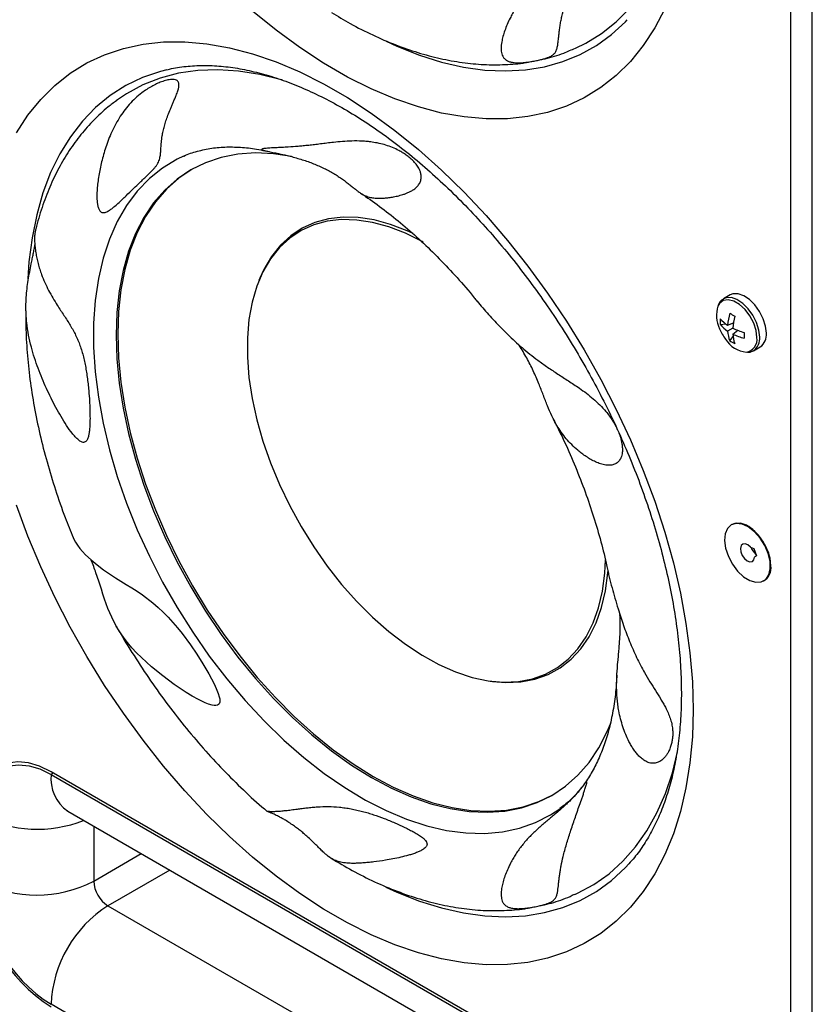
# Model space of a CAD drawing. Units: inches. Extents: x 4 to 166, y 2 to 108.
# Drawn here: x 145 to 151, y 76 to 83 of the extents above; entities that cross this region are included whole.
import ezdxf

# ---------------------------------------------------------------- set-up
doc = ezdxf.new("R2010")
doc.units = ezdxf.units.IN
doc.header["$MEASUREMENT"] = 0

msp = doc.modelspace()

# ---------------------------------------------------------------- linework, layer by layer
at = {"color": 7, "linetype": 'Continuous', "lineweight": 25, "ltscale": 10}
for p, q in [((150.7548, 71.9413), (150.7548, 92.8652)), ((150.5868, 71.8444), (150.5868, 92.7682)), ((146.4636, 81.1841), (146.4567, 81.1671)), ((150.1167, 81.0537), (150.0645, 81.0236)), ((150.0403, 80.8254), (150.0819, 80.8305)), ((150.097, 80.8198), (150.1416, 80.8376)), ((150.1374, 80.7965), (150.097, 80.7732)), ((150.1374, 80.7498), (150.1751, 80.7796)), ((150.114, 80.6979), (150.1391, 80.7314)), ((150.2976, 80.6198), (150.3498, 80.6499)), ((150.1299, 79.2706), (150.1254, 79.268)), ((150.2755, 79.0935), (150.3013, 79.0848)), ((150.3013, 79.0848), (150.3206, 79.0269)), ((150.3206, 79.0269), (150.3063, 79.0172)), ((150.3767, 78.8328), (150.3812, 78.8353)), ((148.2536, 78.0544), (148.2718, 78.0519)), ((149.261, 74.7991), (144.8416, 77.3504)), ((144.8416, 77.33), (149.261, 74.7787)), ((144.9711, 77.0438), (149.3905, 74.4925)), ((149.261, 72.9925), (144.8416, 75.5438))]:
    msp.add_line(p, q, dxfattribs=at)
at = {"color": 8, "linetype": 'Continuous', "lineweight": 25, "ltscale": 10}
for p, q in [((144.8593, 77.3402), (144.8416, 77.33)), ((145.173, 76.9272), (145.173, 76.5006)), ((145.173, 76.5006), (145.5425, 76.7139)), ((145.7635, 76.5863), (145.2835, 76.3093)), ((145.2835, 76.3093), (149.6304, 73.7999))]:
    msp.add_line(p, q, dxfattribs=at)
at = {"color": 7, "linetype": 'Continuous', "lineweight": 25, "ltscale": 10, "flags": 128}
for points in [[(148.915, 82.9697), (148.9955, 83.0092), (149.1178, 83.0848), (149.231, 83.1752), (149.3345, 83.28), (149.4278, 83.3986), (149.5105, 83.5304), (149.5821, 83.6748), (149.6424, 83.8311), (149.6909, 83.9986), (149.7104, 84.0849)], [(149.6087, 83.2774), (149.5305, 83.128), (149.4413, 82.9915), (149.3414, 82.8685), (149.2313, 82.7595), (149.1114, 82.665), (148.9824, 82.5854), (148.8447, 82.5211), (148.699, 82.4723), (148.546, 82.4393), (148.3862, 82.4223), (148.2206, 82.4213), (148.0496, 82.4362), (147.8743, 82.4672), (147.6952, 82.5139), (147.5133, 82.5762), (147.3293, 82.6538), (147.1441, 82.7465), (146.9585, 82.8536), (146.7732, 82.9749), (146.5893, 83.1097), (146.4073, 83.2574)], [(147.4435, 83.0248), (147.5282, 82.9861), (147.703, 82.9168), (147.8755, 82.8627), (148.0449, 82.824), (148.2104, 82.801), (148.3711, 82.7937), (148.5263, 82.8021), (148.6753, 82.8263), (148.8174, 82.8661), (148.9519, 82.9213), (149.078, 82.9917), (149.1954, 83.0769), (149.3033, 83.1765), (149.3171, 83.191)], [(144.5721, 82.3132), (144.6613, 82.4497), (144.7612, 82.5727), (144.8713, 82.6818), (144.9912, 82.7763), (145.1202, 82.8559), (145.2579, 82.9202), (145.4036, 82.9689), (145.5566, 83.0019), (145.7163, 83.0189), (145.882, 83.02), (146.0529, 83.005), (146.2283, 82.9741), (146.4073, 82.9274), (146.5893, 82.865), (146.7732, 82.7874), (146.9585, 82.6948), (147.1441, 82.5876), (147.3293, 82.4664), (147.5133, 82.3316), (147.6952, 82.1839), (147.8743, 82.0239), (148.0496, 81.8523), (148.2206, 81.67), (148.3862, 81.4776), (148.546, 81.2762), (148.699, 81.0665), (148.8447, 80.8496), (148.9824, 80.6263), (149.1114, 80.3977), (149.2313, 80.1648), (149.3414, 79.9286), (149.4413, 79.6903), (149.5305, 79.4508), (149.6087, 79.2112), (149.6754, 78.9727), (149.7304, 78.7362), (149.7734, 78.5028), (149.8043, 78.2736), (149.8229, 78.0496), (149.8291, 77.8317), (149.8229, 77.6211), (149.8043, 77.4185), (149.7734, 77.225), (149.7304, 77.0413), (149.6754, 76.8683), (149.6087, 76.7067), (149.5305, 76.5574), (149.4413, 76.4209), (149.3414, 76.2979), (149.2313, 76.1889), (149.1114, 76.0944), (148.9824, 76.0148), (148.8447, 75.9505), (148.699, 75.9017), (148.546, 75.8687), (148.3862, 75.8517), (148.2206, 75.8507), (148.0496, 75.8656), (147.8743, 75.8966), (147.6952, 75.9433), (147.5133, 76.0056), (147.3293, 76.0832), (147.1441, 76.1759), (146.9585, 76.283), (146.7732, 76.4043), (146.5893, 76.5391), (146.4073, 76.6868), (146.2283, 76.8468), (146.0529, 77.0183), (145.882, 77.2007), (145.7163, 77.393), (145.5566, 77.5945), (145.4036, 77.8041), (145.2579, 78.0211), (145.1202, 78.2444), (144.9912, 78.473), (144.8713, 78.7059), (144.7612, 78.942), (144.6613, 79.1804), (144.5721, 79.4198)], [(145.74, 82.8036), (145.6912, 82.7909), (145.5528, 82.7434), (145.4224, 82.6805), (145.3006, 82.6027), (145.1879, 82.5102), (145.0849, 82.4035), (144.992, 82.2832), (144.9098, 82.1497), (144.8386, 82.0038), (144.7787, 81.8461), (144.7305, 81.6774), (144.6941, 81.4984), (144.6697, 81.3101), (144.6602, 81.1801)], [(146.6361, 82.7241), (146.6326, 82.7251), (146.4633, 82.7668), (146.2979, 82.7928), (146.137, 82.8029), (145.9815, 82.7972), (145.8322, 82.7757), (145.6897, 82.7384), (145.5548, 82.6855), (145.4281, 82.6174), (145.3511, 82.5655)], [(146.7092, 82.1298), (146.5708, 82.1504), (146.4294, 82.1567), (146.2935, 82.1473), (146.164, 82.1221), (146.0417, 82.0814), (145.9273, 82.0253), (145.8216, 81.9543), (145.7252, 81.8687), (145.6387, 81.7692), (145.5626, 81.6562), (145.4974, 81.5305), (145.4434, 81.3929), (145.4012, 81.2442), (145.3708, 81.0853), (145.3525, 80.9173), (145.3464, 80.7411), (145.3525, 80.5579), (145.3708, 80.3687), (145.4012, 80.1748), (145.4434, 79.9773), (145.4973, 79.7775), (145.5626, 79.5765), (145.6386, 79.3757), (145.7252, 79.1762), (145.8216, 78.9793), (145.9273, 78.7862), (146.0417, 78.5981), (146.164, 78.4162), (146.2935, 78.2415), (146.4294, 78.0752), (146.5708, 77.9182), (146.7169, 77.7716), (146.8668, 77.6363), (147.0195, 77.513), (147.1742, 77.4026), (147.3298, 77.3057), (147.4854, 77.2229), (147.6401, 77.1548), (147.7929, 77.1017), (147.9427, 77.064), (148.0889, 77.0419), (148.2303, 77.0355), (148.3662, 77.0449), (148.4957, 77.0701), (148.618, 77.1108), (148.7323, 77.1669), (148.8381, 77.2379), (148.9345, 77.3235), (149.021, 77.4231), (149.0971, 77.5361), (149.1623, 77.6617), (149.19, 77.7274)], [(146.7092, 82.1298), (146.5708, 82.1504), (146.4294, 82.1567), (146.2935, 82.1473), (146.164, 82.1221), (146.0417, 82.0814), (145.9273, 82.0253), (145.8216, 81.9543), (145.7252, 81.8687), (145.6387, 81.7692), (145.5626, 81.6562), (145.4974, 81.5305), (145.4434, 81.3929), (145.4012, 81.2442), (145.3708, 81.0853), (145.3525, 80.9173), (145.3464, 80.7411), (145.3525, 80.5579), (145.3708, 80.3687), (145.4012, 80.1748), (145.4434, 79.9773), (145.4973, 79.7775), (145.5626, 79.5765), (145.6386, 79.3757), (145.7252, 79.1762), (145.8216, 78.9793), (145.9273, 78.7862), (146.0417, 78.5981), (146.164, 78.4162), (146.2935, 78.2415), (146.4294, 78.0752), (146.5708, 77.9182), (146.7169, 77.7716), (146.8668, 77.6363), (147.0195, 77.513), (147.1742, 77.4026), (147.3298, 77.3057), (147.4854, 77.2229), (147.6401, 77.1548), (147.7929, 77.1017), (147.9427, 77.064), (148.0889, 77.0419), (148.2303, 77.0355), (148.3662, 77.0449), (148.4957, 77.0701), (148.618, 77.1108), (148.7323, 77.1669), (148.8381, 77.2379), (148.9345, 77.3235), (149.021, 77.4231), (149.0971, 77.5361), (149.1623, 77.6617), (149.19, 77.7274)], [(145.8695, 82.1307), (145.8209, 82.1075), (145.7084, 82.0399), (145.6051, 81.9574), (145.5116, 81.8604), (145.4286, 81.7494), (145.3565, 81.6252), (145.2957, 81.4885), (145.2466, 81.3401), (145.2096, 81.181), (145.1847, 81.012), (145.1723, 80.8341), (145.1723, 80.6486), (145.1847, 80.4564), (145.2096, 80.2587), (145.2466, 80.0567), (145.2957, 79.8517), (145.3565, 79.6448), (145.4286, 79.4373), (145.5116, 79.2305), (145.6051, 79.0256), (145.7084, 78.8238), (145.8209, 78.6263), (145.942, 78.4344), (146.0709, 78.2492), (146.2068, 78.0718), (146.349, 77.9032), (146.4966, 77.7445), (146.6486, 77.5966), (146.8042, 77.4605), (146.9625, 77.3369), (147.1225, 77.2266), (147.2831, 77.1303), (147.4436, 77.0484), (147.6028, 76.9816), (147.7599, 76.9303), (147.9138, 76.8946), (148.0637, 76.8749), (148.2087, 76.8713), (148.3479, 76.8837), (148.4804, 76.9122), (148.6055, 76.9564), (148.7224, 77.0163), (148.7924, 77.0625)], [(145.9344, 82.0294), (145.8354, 81.9623), (145.739, 81.8767), (145.6525, 81.7772), (145.5764, 81.6642), (145.5112, 81.5385), (145.4573, 81.4009), (145.415, 81.2522), (145.3846, 81.0933), (145.3663, 80.9253), (145.3602, 80.7491), (145.3663, 80.5659), (145.3846, 80.3767), (145.415, 80.1828), (145.4573, 79.9853), (145.5112, 79.7855), (145.5764, 79.5845), (145.6525, 79.3837), (145.739, 79.1842), (145.8354, 78.9873), (145.9412, 78.7942), (146.0555, 78.6061), (146.1778, 78.4242), (146.3073, 78.2495), (146.4432, 78.0832), (146.5846, 77.9262), (146.7308, 77.7796), (146.8806, 77.6443), (147.0334, 77.521), (147.1881, 77.4106), (147.3437, 77.3137), (147.4993, 77.2309), (147.654, 77.1628), (147.8067, 77.1097), (147.9566, 77.072), (148.1027, 77.0499), (148.2441, 77.0435), (148.38, 77.0529), (148.5095, 77.0781), (148.6318, 77.1188), (148.7391, 77.1708)], [(147.733, 81.4635), (147.7242, 81.4684), (147.5941, 81.533), (147.4653, 81.5827), (147.3392, 81.6171), (147.2167, 81.6359), (147.0989, 81.6389), (146.9869, 81.6262), (146.8817, 81.5978), (146.7842, 81.554), (146.6953, 81.4951), (146.6156, 81.4217), (146.546, 81.3344), (146.487, 81.2341), (146.4392, 81.1215), (146.403, 80.9976), (146.3787, 80.8636), (146.3665, 80.7207), (146.3665, 80.57), (146.3787, 80.4129), (146.403, 80.2508), (146.4392, 80.0851), (146.487, 79.9173), (146.546, 79.7489), (146.6156, 79.5812), (146.6953, 79.4159), (146.7842, 79.2543), (146.8817, 79.0979), (146.9869, 78.948), (147.0989, 78.806), (147.2167, 78.6731), (147.3392, 78.5505), (147.4653, 78.4392), (147.5941, 78.3403), (147.7242, 78.2546), (147.8547, 78.1828), (147.9843, 78.1256), (148.1119, 78.0835), (148.2363, 78.0569), (148.3566, 78.0459), (148.4716, 78.0508), (148.5803, 78.0713), (148.6818, 78.1075), (148.7751, 78.1589), (148.8595, 78.2251), (148.9342, 78.3055), (148.9986, 78.3994), (149.052, 78.5061), (149.0941, 78.6244), (149.1244, 78.7535), (149.1427, 78.8921), (149.1483, 78.9972)], [(147.6543, 81.531), (147.6081, 81.5522), (147.4786, 81.6022), (147.3516, 81.6369), (147.2284, 81.6558), (147.1099, 81.6589), (146.9972, 81.646), (146.8913, 81.6175), (146.7932, 81.5734), (146.7037, 81.5141), (146.6236, 81.4403), (146.5535, 81.3525), (146.4942, 81.2515), (146.4636, 81.1841)], [(150.3981, 80.7566), (150.392, 80.8115), (150.3741, 80.8694), (150.3458, 80.926), (150.3091, 80.977), (150.2668, 81.0188), (150.222, 81.0482), (150.1781, 81.063), (150.1382, 81.0622), (150.1167, 81.0537)], [(150.4115, 79.046), (150.385, 79.1081), (150.3485, 79.1658), (150.3048, 79.215), (150.2571, 79.252), (150.2089, 79.2741), (150.1639, 79.2795), (150.1254, 79.268), (150.0962, 79.2403), (150.0784, 79.1986), (150.0735, 79.1458), (150.0817, 79.086), (150.1026, 79.0235), (150.1344, 78.963), (150.1749, 78.909), (150.221, 78.8655), (150.2694, 78.8357), (150.3164, 78.8219), (150.3585, 78.8249), (150.3927, 78.8447), (150.4164, 78.8798), (150.4279, 78.9275), (150.4262, 78.9843), (150.4115, 79.046)], [(150.4332, 78.9502), (150.4266, 79.0094), (150.4073, 79.0719), (150.3767, 79.1329), (150.3372, 79.188), (150.2916, 79.233), (150.2432, 79.2647), (150.1958, 79.2807), (150.1528, 79.2798), (150.125, 79.2678)], [(150.416, 79.0486), (150.3894, 79.1106), (150.3529, 79.1684), (150.3092, 79.2176), (150.2615, 79.2546), (150.2134, 79.2766), (150.1683, 79.2821), (150.1299, 79.2706)], [(145.013, 79.1689), (145.0177, 79.1576), (145.031, 79.1339), (145.0472, 79.1095), (145.066, 79.0848), (145.0872, 79.0598), (145.1103, 79.0352), (145.1525, 78.9951), (145.1988, 78.9565), (145.2493, 78.919), (145.3027, 78.8828), (145.3431, 78.8569), (145.3843, 78.8313), (145.426, 78.8055), (145.4679, 78.7792), (145.51, 78.7518), (145.5516, 78.7233), (145.6321, 78.6619), (145.6732, 78.6267), (145.7129, 78.5897), (145.7512, 78.551), (145.7881, 78.5107), (145.8241, 78.4686), (145.8589, 78.4253), (145.925, 78.3358), (145.9746, 78.2626), (146.0218, 78.1881), (146.0664, 78.112), (146.1076, 78.0344), (146.1249, 77.9973), (146.1402, 77.9593), (146.1487, 77.9314), (146.1517, 77.917), (146.1531, 77.9021), (146.1522, 77.8896), (146.1476, 77.8777), (146.1422, 77.8715), (146.135, 77.8673), (146.1227, 77.8644), (146.1075, 77.8647), (146.0922, 77.8673), (146.0651, 77.8753), (146.0387, 77.8857), (145.9871, 77.9105), (145.9383, 77.9375), (145.8908, 77.9665), (145.7983, 78.0284), (145.7087, 78.0948), (145.6231, 78.1648), (145.5437, 78.2371), (145.5061, 78.2748), (145.4701, 78.3136), (145.4356, 78.3542), (145.4033, 78.3963), (145.3732, 78.4403), (145.3456, 78.4861), (145.3128, 78.5502), (145.2838, 78.6182), (145.2575, 78.691), (145.2449, 78.7288), (145.2325, 78.7674), (145.2122, 78.8306), (145.1908, 78.8949), (145.1908, 78.8949)], [(150.2755, 79.0935), (150.2545, 79.1121), (150.233, 79.1211), (150.2142, 79.1192), (150.2012, 79.1066), (150.1959, 79.0853), (150.1992, 79.0586), (150.2104, 79.0307), (150.228, 79.0058), (150.2492, 78.9878), (150.2706, 78.9795), (150.2891, 78.9821), (150.3016, 78.9954), (150.3063, 79.0172)], [(150.3812, 78.8353), (150.3972, 78.8473), (150.4209, 78.8823), (150.4323, 78.93), (150.4306, 78.9868), (150.416, 79.0486)], [(148.2718, 78.0519), (148.3754, 78.0434), (148.4911, 78.0483), (148.6005, 78.069), (148.7026, 78.1054), (148.7966, 78.1571), (148.8815, 78.2237), (148.9566, 78.3046), (149.0214, 78.3991), (149.0752, 78.5064), (149.1175, 78.6255), (149.148, 78.7554), (149.1664, 78.8949), (149.168, 78.9141)], [(148.91, 76.3969), (148.9311, 76.4064), (149.0578, 76.4745), (149.1756, 76.5576), (149.284, 76.6553), (149.3825, 76.767), (149.4705, 76.8923), (149.5477, 77.0305), (149.6137, 77.1809), (149.6681, 77.3429), (149.7087, 77.5061)], [(144.8416, 77.3504), (144.7524, 77.3938), (144.6654, 77.4199), (144.5828, 77.428), (144.5065, 77.4181), (144.4385, 77.3903), (144.3804, 77.3453), (144.3336, 77.2842), (144.2994, 77.2085), (144.2785, 77.1201), (144.2715, 77.0212)], [(144.2892, 77.011), (144.296, 77.1068), (144.3162, 77.1925), (144.3494, 77.2658), (144.3947, 77.325), (144.451, 77.3686), (144.5169, 77.3956), (144.5908, 77.4052), (144.6709, 77.3973), (144.7552, 77.372), (144.8416, 77.33)], [(147.443, 76.4544), (147.5282, 76.4155), (147.703, 76.3462), (147.8755, 76.2921), (148.0449, 76.2534), (148.2104, 76.2304), (148.3711, 76.223), (148.5263, 76.2315), (148.6753, 76.2557), (148.8174, 76.2955), (148.9519, 76.3507), (149.078, 76.4211), (149.1954, 76.5063), (149.3033, 76.6059), (149.3171, 76.6204)]]:
    msp.add_lwpolyline(points, dxfattribs=at)
at = {"color": 8, "linetype": 'Continuous', "lineweight": 25, "ltscale": 10, "flags": 128}
for points in [[(150.3243, 80.7225), (150.3179, 80.7774), (150.2993, 80.8352), (150.2699, 80.8913), (150.2322, 80.9411), (150.1892, 80.9805), (150.1443, 81.0064), (150.1013, 81.0166), (150.0636, 81.0104), (150.0342, 80.9882), (150.0216, 80.9679)], [(150.3459, 80.7265), (150.3398, 80.7814), (150.3219, 80.8393), (150.2936, 80.8958), (150.2569, 80.9469), (150.2146, 80.9887), (150.1698, 81.0181), (150.1259, 81.0329), (150.086, 81.0321), (150.0645, 81.0236)]]:
    msp.add_lwpolyline(points, dxfattribs=at)
at = {"color": 7, "linetype": 'Continuous', "lineweight": 25, "ltscale": 100}
for centre, radius, start, end in [((150.2492, 80.8956), 0.2389, 162.37298, 205.8165), ((150.2819, 80.8472), 0.2426, 174.84014, 185.15986), ((150.2415, 81.0434), 0.2662, 220.9187, 237.13347), ((150.5267, 80.788), 0.4309, 163.33646, 175.76585), ((151.175, 82.7059), 2.0845, 239.40312, 240.60226), ((150.6631, 80.7636), 0.5267, 166.14493, 176.42111), ((150.3844, 80.9391), 0.38, 202.84288, 217.15174), ((150.2321, 80.9765), 0.2441, 218.24317, 236.41311), ((150.3408, 80.7884), 0.2442, 183.58972, 201.75816), ((150.3718, 81.2682), 0.5267, 243.58157, 253.85695), ((150.2581, 80.8152), 0.2057, 210.89538, 265.4516), ((150.2536, 80.8962), 0.2425, 234.84246, 245.16292), ((150.4034, 80.7632), 0.2663, 182.86947, 199.08316), ((150.3247, 81.1379), 0.4309, 244.23694, 256.66575), ((152.3087, 80.7404), 2.0834, 179.40006, 180.59994), ((150.2826, 80.7446), 0.1162, 305.37932, 5.93286), ((150.3992, 79.136), 0.1275, 200.12688, 229.59285), ((150.3168, 78.9339), 0.1175, 300.3817, 7.99076), ((145.5004, 76.562), 1.23, 182.38686, 237.61314), ((144.7311, 77.3489), 0.9565, 242.48054, 297.51946), ((145.48, 76.5503), 1.1919, 182.38686, 237.61314), ((145.4129, 76.5115), 0.2401, 182.60548, 237.39452), ((145.797, 75.5025), 0.9563, 122.4763, 177.5237)]:
    msp.add_arc(centre, radius, start, end, dxfattribs=at)
at = {"color": 8, "linetype": 'Continuous', "lineweight": 25, "ltscale": 100}
for centre, radius, start, end in [((150.2293, 80.7057), 0.0964, 277.41429, 9.98281), ((150.2293, 80.7147), 0.1172, 307.01127, 5.78239), ((145.1541, 77.299), 0.314, 174.33758, 234.35024), ((144.734, 77.8753), 0.9721, 242.7675, 291.77095)]:
    msp.add_arc(centre, radius, start, end, dxfattribs=at)
at = {"color": 7, "linetype": 'Continuous', "lineweight": 25, "ltscale": 10}
for points, knots in [([(148.7078, 82.9012), (148.7007, 82.8985), (148.6866, 82.893), (148.6603, 82.8854), (148.6298, 82.8779), (148.5958, 82.8709), (148.5648, 82.8656), (148.5393, 82.862), (148.5196, 82.8598), (148.4997, 82.8581), (148.4799, 82.8572), (148.459, 82.8572), (148.44, 82.8584), (148.4234, 82.8608), (148.4099, 82.8637), (148.3975, 82.8677), (148.3851, 82.8732), (148.3732, 82.8805), (148.3604, 82.892), (148.3497, 82.9075), (148.3422, 82.9271), (148.3384, 82.9483), (148.3375, 82.9707), (148.3389, 82.9943), (148.3431, 83.0245), (148.3515, 83.0621), (148.3656, 83.1078), (148.3839, 83.1553), (148.4045, 83.1996), (148.426, 83.2396), (148.4473, 83.275), (148.4706, 83.3098), (148.496, 83.3438), (148.523, 83.3766), (148.5611, 83.4188), (148.6017, 83.4586), (148.6431, 83.4959), (148.6749, 83.5234), (148.7061, 83.5496), (148.7365, 83.5749), (148.7658, 83.5994), (148.8032, 83.6313), (148.8428, 83.6668), (148.8828, 83.7058), (148.9161, 83.7411), (148.9458, 83.7756), (148.9674, 83.8026), (148.9824, 83.8217), (148.9913, 83.8328), (148.9972, 83.8393), (149.0007, 83.8421), (149.0026, 83.8427), (149.0038, 83.8411), (149.0037, 83.8369), (149.0024, 83.83), (149.0003, 83.8213), (148.9969, 83.8094), (148.9925, 83.7952), (148.9864, 83.7763), (148.9789, 83.754), (148.9673, 83.72), (148.9531, 83.6793), (148.9365, 83.6321), (148.9151, 83.5712), (148.8894, 83.4968), (148.8609, 83.4101), (148.8357, 83.3261), (148.8184, 83.259), (148.807, 83.2076), (148.7998, 83.1701), (148.7939, 83.1338), (148.7891, 83.0991), (148.7854, 83.0665), (148.782, 83.0331), (148.7784, 83.0005), (148.773, 82.9702), (148.7655, 82.9495), (148.7567, 82.9354), (148.7467, 82.9239), (148.7319, 82.9123), (148.7158, 82.9049), (148.7078, 82.9012)], [0, 0, 0, 0, 0.0133421, 0.0267705, 0.0405328, 0.0544514, 0.0662801, 0.0723075, 0.0783836, 0.0836092, 0.0889082, 0.0941441, 0.0995668, 0.1032407, 0.1070215, 0.1106956, 0.1144631, 0.1198021, 0.1252891, 0.1345443, 0.1440278, 0.153507, 0.1630587, 0.1727763, 0.1825333, 0.1988842, 0.2153581, 0.2321671, 0.2490726, 0.2614771, 0.2739102, 0.2864186, 0.2989497, 0.3116654, 0.3244011, 0.3499965, 0.3636754, 0.3773779, 0.3911494, 0.404944, 0.418964, 0.4330055, 0.4612218, 0.4837379, 0.5063113, 0.5290529, 0.5518552, 0.5625311, 0.5732348, 0.5808545, 0.5847063, 0.5885966, 0.5918156, 0.5950698, 0.5971712, 0.5992702, 0.6025194, 0.6064871, 0.6105659, 0.6180314, 0.6255642, 0.6408288, 0.6557347, 0.6706645, 0.7006289, 0.7308755, 0.7611975, 0.7910148, 0.8059823, 0.8209704, 0.8362064, 0.8514725, 0.8668393, 0.8822455, 0.9027782, 0.923427, 0.944449, 0.9550345, 0.9656438, 0.9827577, 1, 1, 1, 1]), ([(147.0193, 83.2485), (147.0679, 83.2191), (147.1744, 83.1548), (147.3401, 83.0715), (147.5155, 82.9958), (147.6905, 82.9348), (147.8643, 82.8884), (148.0359, 82.8573), (148.2043, 82.8412), (148.3681, 82.8419), (148.4856, 82.85), (148.5467, 82.8625), (148.5564, 82.8645)], [0, 0, 0, 0, 0.094162, 0.206233, 0.31833, 0.430286, 0.541892, 0.652891, 0.762996, 0.871942, 0.979538, 1, 1, 1, 1]), ([(148.6463, 82.8822), (148.6574, 82.8842), (148.7187, 82.8959), (148.809, 82.9248), (148.8848, 82.9583), (148.9146, 82.9714)], [0, 0, 0, 0, 0.117753, 0.65336, 1, 1, 1, 1]), ([(145.7423, 82.8031), (145.7484, 82.8049), (145.7947, 82.8183), (145.8882, 82.8306), (146.0222, 82.839), (146.162, 82.8327), (146.3061, 82.8135), (146.4544, 82.7812), (146.6064, 82.7359), (146.7618, 82.6775), (146.9198, 82.6064), (147.0799, 82.5224), (147.2414, 82.426), (147.4034, 82.3173), (147.5652, 82.1968), (147.7261, 82.0649), (147.8853, 81.922), (148.0421, 81.7688), (148.1956, 81.6059), (148.3452, 81.4339), (148.4901, 81.2536), (148.6297, 81.0658), (148.7633, 80.8714), (148.8903, 80.6711), (149.0102, 80.4658), (149.1223, 80.2565), (149.2262, 80.0441), (149.3215, 79.8296), (149.4076, 79.614), (149.4844, 79.3982), (149.5514, 79.1832), (149.6084, 78.97), (149.6552, 78.7597), (149.6918, 78.5531), (149.7179, 78.3512), (149.7337, 78.155), (149.7392, 77.9653), (149.7345, 77.7831), (149.7199, 77.609), (149.6955, 77.4439), (149.6617, 77.2884), (149.6189, 77.1431), (149.5674, 77.0083), (149.5076, 76.8843), (149.4393, 76.7718), (149.3757, 76.684), (149.3323, 76.6387), (149.3167, 76.6225)], [0, 0, 0, 0, 0.003731, 0.028315, 0.052362, 0.075937, 0.09915, 0.122108, 0.1449, 0.167593, 0.190236, 0.212863, 0.23549, 0.258133, 0.280801, 0.303498, 0.326228, 0.348988, 0.371778, 0.394593, 0.417431, 0.440287, 0.463157, 0.486037, 0.508922, 0.531808, 0.554689, 0.57756, 0.600417, 0.623255, 0.64607, 0.668858, 0.691615, 0.714337, 0.737022, 0.759669, 0.782279, 0.804856, 0.827409, 0.849952, 0.872501, 0.895086, 0.917752, 0.94056, 0.963592, 0.986944, 1, 1, 1, 1]), ([(145.2454, 81.6933), (145.2424, 81.6938), (145.2356, 81.6949), (145.228, 81.6995), (145.2221, 81.7052), (145.2164, 81.7129), (145.2114, 81.7229), (145.2058, 81.7392), (145.1999, 81.7683), (145.1972, 81.8106), (145.1985, 81.862), (145.2029, 81.9141), (145.21, 81.9669), (145.2193, 82.0203), (145.231, 82.0744), (145.245, 82.1298), (145.2619, 82.1868), (145.2821, 82.2456), (145.3064, 82.306), (145.3355, 82.3672), (145.369, 82.4264), (145.4069, 82.4825), (145.449, 82.5343), (145.496, 82.5823), (145.5421, 82.621), (145.585, 82.6512), (145.6236, 82.6744), (145.6622, 82.6941), (145.7017, 82.7105), (145.7341, 82.7205), (145.7595, 82.7257), (145.7791, 82.728), (145.7986, 82.7276), (145.8141, 82.7235), (145.8245, 82.7164), (145.8305, 82.7087), (145.834, 82.6993), (145.8354, 82.6894), (145.8351, 82.6783), (145.8335, 82.6667), (145.8306, 82.6538), (145.8263, 82.639), (145.8205, 82.6223), (145.8123, 82.6009), (145.802, 82.5761), (145.7903, 82.549), (145.779, 82.523), (145.7648, 82.4894), (145.7492, 82.4502), (145.7338, 82.4064), (145.7214, 82.3654), (145.7118, 82.326), (145.7037, 82.2831), (145.6981, 82.2385), (145.6951, 82.1942), (145.6928, 82.1556), (145.6891, 82.1264), (145.6833, 82.1037), (145.6761, 82.0857), (145.6664, 82.0684), (145.6541, 82.0511), (145.6392, 82.0335), (145.6218, 82.0151), (145.6022, 81.9956), (145.5808, 81.975), (145.5578, 81.9531), (145.5252, 81.9222), (145.4814, 81.8801), (145.4342, 81.834), (145.3938, 81.795), (145.3629, 81.7659), (145.3341, 81.7403), (145.308, 81.7196), (145.2873, 81.7057), (145.2697, 81.6973), (145.2574, 81.6937), (145.2495, 81.693), (145.246, 81.6932), (145.2454, 81.6933)], [0, 0, 0, 0, 0.002418, 0.005455, 0.008283, 0.011175, 0.016315, 0.021506, 0.032051, 0.052592, 0.073231, 0.094031, 0.114858, 0.135379, 0.155923, 0.176552, 0.197216, 0.218363, 0.239575, 0.261017, 0.282558, 0.302364, 0.322273, 0.342507, 0.362884, 0.377447, 0.392083, 0.406972, 0.421966, 0.438873, 0.44744, 0.456048, 0.466932, 0.477989, 0.484354, 0.490824, 0.495501, 0.500286, 0.504047, 0.507912, 0.511675, 0.51555, 0.520302, 0.525189, 0.532877, 0.540761, 0.5484, 0.556098, 0.571781, 0.58631, 0.600948, 0.615874, 0.630881, 0.652467, 0.67423, 0.696397, 0.718683, 0.733162, 0.747668, 0.762254, 0.776869, 0.791734, 0.806629, 0.821608, 0.836613, 0.851549, 0.866506, 0.89655, 0.927028, 0.942328, 0.957651, 0.971612, 0.981095, 0.989636, 0.994132, 0.997275, 0.999545, 1, 1, 1, 1]), ([(145.352, 82.5638), (145.3289, 82.5472), (145.2656, 82.5018), (145.1722, 82.4135), (145.0714, 82.3009), (144.9807, 82.1759), (144.8999, 82.0396), (144.8293, 81.8924), (144.7705, 81.7338), (144.7337, 81.6159), (144.72, 81.5489), (144.7183, 81.5406)], [0, 0, 0, 0, 0.072911, 0.199142, 0.326032, 0.454027, 0.583446, 0.714447, 0.847022, 0.981013, 1, 1, 1, 1]), ([(146.4948, 82.1765), (146.4924, 82.1772), (146.4875, 82.1786), (146.4817, 82.1808), (146.4785, 82.1827), (146.4776, 82.1842), (146.4782, 82.186), (146.4815, 82.1877), (146.4897, 82.1898), (146.5033, 82.1917), (146.5219, 82.1935), (146.5488, 82.1954), (146.5855, 82.1973), (146.6333, 82.1997), (146.6909, 82.2028), (146.747, 82.2067), (146.8008, 82.2114), (146.8432, 82.2157), (146.8877, 82.2207), (146.9346, 82.2265), (146.984, 82.2327), (147.0405, 82.2394), (147.1052, 82.246), (147.179, 82.2504), (147.2434, 82.2501), (147.2962, 82.2463), (147.3406, 82.241), (147.3893, 82.2321), (147.4421, 82.2181), (147.4939, 82.1996), (147.5375, 82.1793), (147.573, 82.1592), (147.6012, 82.1408), (147.6279, 82.1203), (147.6537, 82.0969), (147.6779, 82.07), (147.6965, 82.0425), (147.7089, 82.0162), (147.7152, 81.9949), (147.7175, 81.9751), (147.7169, 81.9588), (147.7139, 81.9434), (147.7089, 81.9293), (147.7017, 81.9157), (147.6921, 81.9024), (147.6801, 81.8897), (147.6637, 81.876), (147.6433, 81.8628), (147.6201, 81.851), (147.5973, 81.8416), (147.5676, 81.8314), (147.5322, 81.822), (147.4927, 81.8142), (147.4561, 81.809), (147.4218, 81.8059), (147.3852, 81.8046), (147.3479, 81.8065), (147.3109, 81.8135), (147.2771, 81.8262), (147.2484, 81.8429), (147.2228, 81.8612), (147.1997, 81.8793), (147.1753, 81.8991), (147.1489, 81.9202), (147.1202, 81.9422), (147.0891, 81.9643), (147.0558, 81.9862), (147.0202, 82.0075), (146.9827, 82.0278), (146.9434, 82.047), (146.9024, 82.065), (146.8454, 82.0874), (146.7855, 82.1074), (146.7231, 82.1251), (146.6699, 82.1386), (146.6175, 82.1504), (146.5726, 82.1596), (146.5417, 82.1659), (146.5207, 82.1703), (146.5044, 82.1739), (146.4972, 82.1758), (146.4948, 82.1765)], [0, 0, 0, 0, 0.002132, 0.004266, 0.007197, 0.009914, 0.012693, 0.018608, 0.0246, 0.03681, 0.04861, 0.060433, 0.084168, 0.1081, 0.132069, 0.165398, 0.18212, 0.198862, 0.21586, 0.232891, 0.250033, 0.267221, 0.289056, 0.311016, 0.333374, 0.344631, 0.355913, 0.370896, 0.385953, 0.401261, 0.416674, 0.426163, 0.435687, 0.445334, 0.455035, 0.465918, 0.476952, 0.484145, 0.491467, 0.49622, 0.501076, 0.504905, 0.508839, 0.512672, 0.516627, 0.521209, 0.525922, 0.533147, 0.54056, 0.547624, 0.554743, 0.569247, 0.583059, 0.596976, 0.611162, 0.625421, 0.645989, 0.666721, 0.687854, 0.7091, 0.723529, 0.737987, 0.752524, 0.767088, 0.781889, 0.79672, 0.811637, 0.826581, 0.841558, 0.856559, 0.871624, 0.886708, 0.91731, 0.932672, 0.948051, 0.968242, 0.981148, 0.987602, 0.994155, 0.998059, 1, 1, 1, 1]), ([(145.87, 82.1306), (145.8713, 82.1313), (145.9046, 82.1489), (145.9769, 82.1711), (146.0872, 82.1957), (146.2043, 82.2056), (146.3264, 82.2017), (146.4308, 82.19), (146.4965, 82.1745), (146.5177, 82.1695)], [0, 0, 0, 0, 0.007592, 0.199844, 0.387828, 0.569626, 0.745853, 0.917983, 1, 1, 1, 1]), ([(147.2443, 81.845), (147.258, 81.8364), (147.3198, 81.7974), (147.4302, 81.7159), (147.5744, 81.6008), (147.7174, 81.4738), (147.8583, 81.3368), (147.9956, 81.1892), (148.093, 81.0784), (148.1429, 81.0147), (148.1498, 81.0058)], [0, 0, 0, 0, 0.043925, 0.198329, 0.353009, 0.507989, 0.663267, 0.818821, 0.974619, 1, 1, 1, 1]), ([(144.7176, 81.5407), (144.7174, 81.5402), (144.7167, 81.5376), (144.7156, 81.5305), (144.7146, 81.5201), (144.7137, 81.5064), (144.7134, 81.4883), (144.7141, 81.4603), (144.7169, 81.4245), (144.7227, 81.382), (144.7308, 81.3393), (144.7411, 81.2967), (144.7534, 81.2546), (144.7703, 81.2052), (144.7929, 81.1496), (144.8225, 81.0887), (144.8552, 81.03), (144.887, 80.9787), (144.9162, 80.9339), (144.942, 80.8949), (144.967, 80.8565), (144.9908, 80.8184), (145.0128, 80.7801), (145.033, 80.7413), (145.051, 80.7018), (145.0671, 80.6606), (145.0813, 80.6176), (145.0937, 80.5725), (145.1043, 80.5261), (145.1133, 80.478), (145.121, 80.4284), (145.1296, 80.3603), (145.1378, 80.2728), (145.1429, 80.1826), (145.1445, 80.1094), (145.144, 80.0602), (145.1417, 80.0173), (145.1382, 79.9842), (145.1334, 79.9587), (145.128, 79.9411), (145.1228, 79.9289), (145.1159, 79.9186), (145.1079, 79.9117), (145.0988, 79.9087), (145.0886, 79.9087), (145.0775, 79.9124), (145.0663, 79.9188), (145.0596, 79.9239), (145.0562, 79.9265)], [0, 0, 0, 0, 0.002352, 0.01073, 0.017956, 0.025345, 0.036963, 0.048897, 0.069981, 0.091574, 0.113231, 0.135053, 0.157265, 0.179575, 0.21437, 0.249429, 0.285204, 0.321183, 0.34789, 0.374657, 0.401579, 0.428552, 0.4559, 0.483297, 0.510832, 0.538417, 0.567381, 0.596401, 0.625578, 0.654804, 0.684527, 0.714293, 0.774084, 0.8334, 0.863176, 0.892997, 0.912303, 0.931664, 0.945705, 0.953009, 0.960404, 0.966139, 0.971933, 0.976072, 0.9802, 0.987067, 0.993475, 1, 1, 1, 1]), ([(145.0562, 79.9265), (145.0472, 79.9347), (145.0291, 79.9511), (144.9978, 79.9893), (144.9605, 80.0416), (144.9188, 80.1089), (144.8786, 80.1801), (144.8409, 80.253), (144.8052, 80.3279), (144.7716, 80.4048), (144.7405, 80.4839), (144.7124, 80.5649), (144.6872, 80.6508), (144.6664, 80.7416), (144.6542, 80.8216), (144.6485, 80.8865), (144.6464, 80.9359), (144.6465, 80.9854), (144.649, 81.0409), (144.6547, 81.102), (144.664, 81.1683), (144.6756, 81.2335), (144.6867, 81.2892), (144.6961, 81.3354), (144.7036, 81.3731), (144.7105, 81.4091), (144.7142, 81.4313), (144.716, 81.4422)], [0, 0, 0, 0, 0.022194, 0.044698, 0.090505, 0.140396, 0.190392, 0.240622, 0.290912, 0.342097, 0.393365, 0.444947, 0.496672, 0.553937, 0.61152, 0.640828, 0.670191, 0.699732, 0.72934, 0.769828, 0.810527, 0.851934, 0.893647, 0.92018, 0.946822, 0.973852, 1, 1, 1, 1]), ([(148.1503, 81.0062), (148.1507, 81.0057), (148.1644, 80.9884), (148.1944, 80.9532), (148.24, 80.9013), (148.2877, 80.8494), (148.3373, 80.7976), (148.3892, 80.746), (148.4434, 80.6948), (148.5003, 80.6442), (148.56, 80.5947), (148.6258, 80.544), (148.6985, 80.4923), (148.7651, 80.4483), (148.8198, 80.4129), (148.8616, 80.3859), (148.9036, 80.3585), (148.9502, 80.3268), (149.0009, 80.2902), (149.0545, 80.2472), (149.1054, 80.2002), (149.1467, 80.1551), (149.1794, 80.1135), (149.2045, 80.0764), (149.2251, 80.0417), (149.2358, 80.0186), (149.2401, 80.0092)], [0, 0, 0, 0, 0.001305, 0.053695, 0.104952, 0.156294, 0.207837, 0.259437, 0.31186, 0.364362, 0.417166, 0.470106, 0.531576, 0.593388, 0.624855, 0.656383, 0.688103, 0.719896, 0.762944, 0.806216, 0.850236, 0.89458, 0.922928, 0.951395, 0.980278, 1, 1, 1, 1]), ([(150.0654, 81.0218), (150.0583, 81.018), (150.04, 81.0081), (150.0296, 80.989), (150.0232, 80.9772)], [0, 0, 0, 0, 0.38754, 1, 1, 1, 1]), ([(144.647, 80.9308), (144.6463, 80.891), (144.6444, 80.7852), (144.6545, 80.6073), (144.6759, 80.3989), (144.7091, 80.1869), (144.7534, 79.9725), (144.8085, 79.7566), (144.8744, 79.5401), (144.9423, 79.3439), (144.9925, 79.2206), (145.0135, 79.1691)], [0, 0, 0, 0, 0.0724723, 0.1930078, 0.3134896, 0.4338552, 0.5540734, 0.6741346, 0.7940442, 0.9138175, 1, 1, 1, 1]), ([(148.6307, 80.364), (148.6238, 80.3807), (148.6099, 80.4143), (148.5873, 80.4647), (148.5629, 80.5149), (148.5367, 80.5649), (148.5081, 80.6142), (148.4878, 80.6487), (148.4759, 80.6659), (148.4749, 80.6673)], [0, 0, 0, 0, 0.162303, 0.32491, 0.488385, 0.652142, 0.818687, 0.98548, 1, 1, 1, 1]), ([(150.2518, 80.6082), (150.2609, 80.6084), (150.2785, 80.6088), (150.2926, 80.6184), (150.2994, 80.6231)], [0, 0, 0, 0, 0.5145206, 1, 1, 1, 1]), ([(149.2487, 79.9899), (149.2541, 79.9761), (149.2659, 79.9461), (149.2758, 79.9037), (149.2802, 79.8641), (149.2796, 79.8345), (149.2753, 79.8093), (149.2693, 79.7907), (149.261, 79.7746), (149.2513, 79.7614), (149.2392, 79.7501), (149.2258, 79.7417), (149.2115, 79.736), (149.1946, 79.7319), (149.174, 79.7304), (149.1516, 79.7322), (149.1302, 79.7363), (149.1033, 79.7439), (149.0708, 79.7569), (149.0336, 79.7761), (148.9981, 79.798), (148.9641, 79.8222), (148.9259, 79.8529), (148.8848, 79.8909), (148.8424, 79.9372), (148.8042, 79.9867), (148.7742, 80.0333), (148.7505, 80.0759), (148.7255, 80.1263), (148.6971, 80.1928), (148.6651, 80.2768), (148.6422, 80.3349), (148.6307, 80.364)], [0, 0, 0, 0, 0.03502, 0.075691, 0.101827, 0.128404, 0.144759, 0.161432, 0.174005, 0.186903, 0.199497, 0.212557, 0.223826, 0.235346, 0.25349, 0.272127, 0.28855, 0.305103, 0.338843, 0.372681, 0.406777, 0.441483, 0.47634, 0.530656, 0.585386, 0.64123, 0.697395, 0.734699, 0.772071, 0.847217, 0.9234, 1, 1, 1, 1]), ([(148.743, 80.0891), (148.765, 80.0458), (148.8192, 79.9391), (148.896, 79.7662), (148.9739, 79.5722), (149.0423, 79.3781), (149.1003, 79.1853), (149.1388, 79.0404), (149.1547, 78.9612), (149.158, 78.9445)], [0, 0, 0, 0, 0.115205, 0.283582, 0.45182, 0.619867, 0.787674, 0.955194, 1, 1, 1, 1]), ([(145.1908, 78.8949), (145.1849, 78.9115), (145.173, 78.9447), (145.1603, 78.9782), (145.153, 78.9945), (145.1528, 78.9948)], [0, 0, 0, 0, 0.493483, 0.990158, 1, 1, 1, 1]), ([(149.1589, 78.9447), (149.1619, 78.931), (149.168, 78.9036), (149.1812, 78.8486), (149.1989, 78.7797), (149.2216, 78.6974), (149.2506, 78.5994), (149.2804, 78.5082), (149.311, 78.4238), (149.3355, 78.3611), (149.3619, 78.299), (149.3902, 78.2378), (149.4202, 78.178), (149.4548, 78.1146), (149.4939, 78.0484), (149.5367, 77.9801), (149.571, 77.9254), (149.5964, 77.8825), (149.6159, 77.8472), (149.6347, 77.8087), (149.6513, 77.7665), (149.6634, 77.7235), (149.6695, 77.685), (149.6712, 77.6511), (149.6702, 77.6223), (149.6665, 77.5928), (149.6597, 77.5618), (149.649, 77.5292), (149.6348, 77.4993), (149.6182, 77.4738), (149.6026, 77.4553), (149.5861, 77.4407), (149.5715, 77.4306), (149.561, 77.4258), (149.5566, 77.4238)], [0, 0, 0, 0, 0.022379, 0.044972, 0.090379, 0.136224, 0.182134, 0.25505, 0.291625, 0.32824, 0.365381, 0.402586, 0.440022, 0.477556, 0.525357, 0.573435, 0.6224, 0.647058, 0.671771, 0.704557, 0.737505, 0.771008, 0.804744, 0.825888, 0.847113, 0.868626, 0.890261, 0.914147, 0.93836, 0.954353, 0.970632, 0.981255, 0.992119, 1, 1, 1, 1]), ([(149.5566, 77.4238), (149.552, 77.4222), (149.5427, 77.4188), (149.5281, 77.4163), (149.5132, 77.4159), (149.4967, 77.4178), (149.4789, 77.4227), (149.4566, 77.4328), (149.4325, 77.4492), (149.4079, 77.4718), (149.3858, 77.4973), (149.3658, 77.5249), (149.3474, 77.5543), (149.3265, 77.5926), (149.3046, 77.6406), (149.283, 77.6991), (149.2651, 77.7601), (149.2526, 77.8173), (149.2442, 77.8697), (149.2389, 77.9167), (149.2358, 77.964), (149.2342, 78.0279), (149.2368, 78.1082), (149.2433, 78.1888), (149.2493, 78.2538), (149.2538, 78.3037), (149.2577, 78.3532), (149.2608, 78.4024), (149.2626, 78.4513), (149.2635, 78.5084), (149.2615, 78.5483), (149.2603, 78.5724)], [0, 0, 0, 0, 0.0107902, 0.0218927, 0.0326851, 0.0437658, 0.0588563, 0.0743677, 0.1000788, 0.1264294, 0.1526241, 0.1790198, 0.2058711, 0.2328288, 0.2792392, 0.3259981, 0.3737036, 0.4216806, 0.456624, 0.491648, 0.5268851, 0.5621862, 0.6339078, 0.7060323, 0.7445845, 0.783199, 0.821995, 0.8608536, 0.9003123, 0.9398312, 1, 1, 1, 1]), ([(145.3489, 78.4805), (145.3491, 78.4801), (145.3868, 78.411), (145.4696, 78.2771), (145.5974, 78.0801), (145.7332, 77.8899), (145.8753, 77.7066), (146.0235, 77.5312), (146.177, 77.3641), (146.3357, 77.2074), (146.4508, 77.1001), (146.5137, 77.0487), (146.5211, 77.0426)], [0, 0, 0, 0, 0.0006, 0.123183, 0.245785, 0.368432, 0.491154, 0.613981, 0.736943, 0.860069, 0.983384, 1, 1, 1, 1]), ([(149.2361, 78.1002), (149.2342, 78.0627), (149.2294, 77.9725), (149.2108, 77.8396), (149.1824, 77.7011), (149.145, 77.5733), (149.0995, 77.4563), (149.0463, 77.3503), (148.9856, 77.2552), (148.9172, 77.1715), (148.853, 77.1075), (148.8088, 77.0763), (148.7924, 77.0647)], [0, 0, 0, 0, 0.074595, 0.179479, 0.284359, 0.389406, 0.494916, 0.60132, 0.709212, 0.819357, 0.932612, 1, 1, 1, 1]), ([(148.4397, 76.2881), (148.4349, 76.2886), (148.4251, 76.2898), (148.4068, 76.2937), (148.3892, 76.3001), (148.3743, 76.3091), (148.3614, 76.3202), (148.3506, 76.3352), (148.3429, 76.3541), (148.3388, 76.3745), (148.3375, 76.3961), (148.3385, 76.4188), (148.3421, 76.4481), (148.3497, 76.4847), (148.3629, 76.5293), (148.3803, 76.5759), (148.3998, 76.6195), (148.4203, 76.6588), (148.4405, 76.6936), (148.4628, 76.728), (148.4953, 76.773), (148.5402, 76.8267), (148.5894, 76.8763), (148.63, 76.9137), (148.6614, 76.9412), (148.6924, 76.9675), (148.7226, 76.9927), (148.7519, 77.0171), (148.7895, 77.0489), (148.8251, 77.0801), (148.8581, 77.1111), (148.8903, 77.1428), (148.9192, 77.174), (148.9451, 77.2044), (148.9631, 77.2265), (148.9767, 77.2438), (148.9866, 77.2563), (148.9932, 77.2644), (148.998, 77.2695), (149.0012, 77.2717), (149.0029, 77.2719), (149.0038, 77.2699), (149.0036, 77.2655), (149.0023, 77.2586), (149, 77.2496), (148.9963, 77.2369), (148.9915, 77.2216), (148.9847, 77.2005), (148.9762, 77.1755), (148.9629, 77.1369), (148.9467, 77.0907), (148.928, 77.0373), (148.9038, 76.9681), (148.8809, 76.9008), (148.8598, 76.835), (148.8449, 76.7862), (148.8314, 76.7383), (148.8169, 76.6824), (148.8057, 76.6314), (148.7975, 76.5859), (148.7924, 76.5528), (148.7883, 76.5213), (148.785, 76.4914), (148.7821, 76.4637), (148.7791, 76.4357), (148.7749, 76.4087), (148.768, 76.3839), (148.7569, 76.3636), (148.7419, 76.3489), (148.7244, 76.338), (148.7062, 76.3296), (148.6843, 76.3218), (148.6572, 76.3139), (148.6296, 76.3073), (148.6033, 76.3018), (148.5802, 76.2975), (148.5532, 76.2932), (148.5256, 76.2897), (148.5003, 76.2875), (148.4795, 76.2866), (148.4591, 76.2865), (148.4462, 76.2875), (148.4397, 76.2881)], [0, 0, 0, 0, 0.003696, 0.0075, 0.014968, 0.020209, 0.025596, 0.034592, 0.043812, 0.053001, 0.062261, 0.07168, 0.081138, 0.097233, 0.113449, 0.129994, 0.146633, 0.158791, 0.170977, 0.183237, 0.195519, 0.220468, 0.245558, 0.258974, 0.272412, 0.285915, 0.29944, 0.31318, 0.326941, 0.354594, 0.369513, 0.38445, 0.414437, 0.429644, 0.444869, 0.460176, 0.467855, 0.475551, 0.482762, 0.486495, 0.490273, 0.493227, 0.496212, 0.498307, 0.500398, 0.503813, 0.508177, 0.512661, 0.521234, 0.529882, 0.547395, 0.564512, 0.581656, 0.616071, 0.633471, 0.650886, 0.66835, 0.685835, 0.713611, 0.727562, 0.741533, 0.755746, 0.769987, 0.784322, 0.798692, 0.817837, 0.837085, 0.856669, 0.876402, 0.889302, 0.90226, 0.915422, 0.928667, 0.943969, 0.951721, 0.959511, 0.968987, 0.97861, 0.98437, 0.990227, 0.995042, 1, 1, 1, 1]), ([(144.9682, 77.0455), (144.9677, 77.0457), (144.967, 77.0461), (144.9699, 77.0444), (144.9711, 77.0438)], [0, 0, 0, 0, 0.623403, 1, 1, 1, 1]), ([(146.5618, 77.0251), (146.5581, 77.0266), (146.5506, 77.0299), (146.5411, 77.0337), (146.5332, 77.0368), (146.5267, 77.0394), (146.5221, 77.0412), (146.5212, 77.0418), (146.5208, 77.0421)], [0, 0, 0, 0, 0.148853, 0.302015, 0.450898, 0.60376, 0.811936, 1, 1, 1, 1]), ([(146.5222, 77.0429), (146.5223, 77.0429), (146.5229, 77.0432), (146.5294, 77.0429), (146.54, 77.0426), (146.554, 77.0423), (146.5703, 77.0424), (146.593, 77.0431), (146.6236, 77.045), (146.6634, 77.0488), (146.7074, 77.0542), (146.7506, 77.06), (146.7917, 77.0654), (146.8298, 77.0701), (146.8693, 77.0742), (146.9238, 77.0785), (146.9946, 77.0806), (147.0677, 77.0769), (147.127, 77.0699), (147.1724, 77.0624), (147.2173, 77.0532), (147.2614, 77.0423), (147.3047, 77.0301), (147.3612, 77.0122), (147.4166, 76.9922), (147.4705, 76.9707), (147.5249, 76.9478), (147.5767, 76.9242), (147.6259, 76.8998), (147.6616, 76.8809), (147.6956, 76.8611), (147.7231, 76.8424), (147.7431, 76.8251), (147.7538, 76.8126), (147.7594, 76.8021), (147.7618, 76.7945), (147.7625, 76.7861), (147.7606, 76.7772), (147.7556, 76.7681), (147.7465, 76.7577), (147.7343, 76.7484), (147.7203, 76.7401), (147.7025, 76.731), (147.6787, 76.721), (147.6491, 76.7107), (147.608, 76.6982), (147.5572, 76.6854), (147.4972, 76.6729), (147.4269, 76.6604), (147.3627, 76.6513), (147.305, 76.645), (147.2629, 76.6413), (147.2224, 76.639), (147.1835, 76.6383), (147.1468, 76.6395), (147.1091, 76.6435), (147.0714, 76.652), (147.0336, 76.6675), (147.0034, 76.6867), (146.979, 76.7062), (146.9581, 76.7247), (146.9342, 76.7477), (146.906, 76.7759), (146.8748, 76.8068), (146.8444, 76.8356), (146.816, 76.8611), (146.7905, 76.8826), (146.7632, 76.9045), (146.7329, 76.9271), (146.6993, 76.9502), (146.6663, 76.971), (146.6359, 76.9885), (146.6121, 77.0012), (146.5912, 77.0117), (146.5752, 77.0192), (146.5658, 77.0233), (146.5618, 77.0251)], [0, 0, 0, 0, 0.001576, 0.01091, 0.020189, 0.029538, 0.039049, 0.048598, 0.065037, 0.0816, 0.098498, 0.115492, 0.12787, 0.140276, 0.152757, 0.165261, 0.190666, 0.216214, 0.229869, 0.243547, 0.257289, 0.271054, 0.28503, 0.299029, 0.327158, 0.34248, 0.357821, 0.388622, 0.404233, 0.41986, 0.435555, 0.45129, 0.460668, 0.468714, 0.471829, 0.474993, 0.477712, 0.480461, 0.482843, 0.48578, 0.491146, 0.495722, 0.500345, 0.509743, 0.520788, 0.531862, 0.55412, 0.576592, 0.599096, 0.634839, 0.652767, 0.670715, 0.688921, 0.707159, 0.725509, 0.743907, 0.767338, 0.790905, 0.814907, 0.826994, 0.839108, 0.855179, 0.87133, 0.887752, 0.904289, 0.914653, 0.925058, 0.935603, 0.946208, 0.957917, 0.969785, 0.977625, 0.985605, 0.990811, 0.996137, 1, 1, 1, 1]), ([(147.0183, 76.678), (147.0722, 76.6458), (147.1839, 76.579), (147.3549, 76.4939), (147.5303, 76.4195), (147.7053, 76.3597), (147.8789, 76.3146), (148.0503, 76.2847), (148.2184, 76.2699), (148.3817, 76.272), (148.4981, 76.2809), (148.5583, 76.2937), (148.5673, 76.2956)], [0, 0, 0, 0, 0.103385, 0.214566, 0.32576, 0.436799, 0.547472, 0.657518, 0.766655, 0.874621, 0.981237, 1, 1, 1, 1]), ([(148.6555, 76.3138), (148.6677, 76.3162), (148.7299, 76.3285), (148.815, 76.3562), (148.8847, 76.3876), (148.9086, 76.3984)], [0, 0, 0, 0, 0.137903, 0.70467, 1, 1, 1, 1])]:
    msp.add_open_spline(points, degree=3, knots=knots, dxfattribs=at)

doc.saveas('drawing.dxf')
